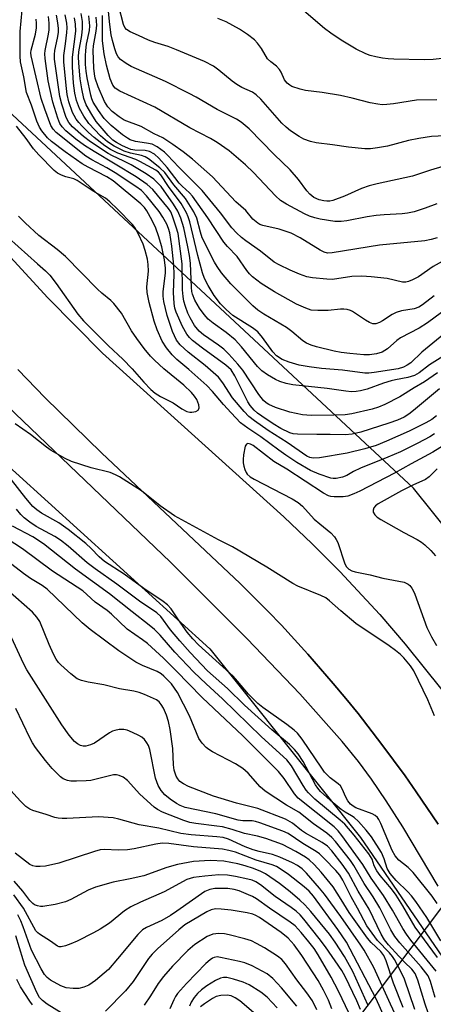
# Model space of a CAD drawing. Units: inches. Extents: x 1273759 to 1279759, y 465454 to 469454.
# Drawn here: x 1276921 to 1277025, y 466752 to 467001 of the extents above; entities that cross this region are included whole.
import ezdxf

# ---------------------------------------------------------------- set-up
doc = ezdxf.new("R2010")
doc.units = ezdxf.units.IN
doc.header["$MEASUREMENT"] = 0
for name, color, linetype in [('HYDRO-Hidden Single Line Stream', 5, 'Continuous'), ('NTRL-Trees', 3, 'Continuous'), ('TRANS-Road', 130, 'Continuous'), ('TRANS-Street Sidewalk', 7, 'Continuous'), ('Undefined', 1, 'Continuous')]:
    doc.layers.add(name, color=color, linetype=linetype)

msp = doc.modelspace()

# ---------------------------------------------------------------- linework, layer by layer
at = {"layer": 'HYDRO-Hidden Single Line Stream'}
msp.add_line((1277076.37, 466841.21), (1276979.78, 466713.22), dxfattribs=at)
at = {"layer": 'NTRL-Trees'}
for points in [[(1276804.91, 467021.93), (1276855.7, 466943.13), (1276919.56, 466886.3), (1276968.74, 466841.74), (1277006.93, 466793.99), (1277039.05, 466747.12), (1277059.02, 466679.41), (1277089.4, 466617.78), (1277157.97, 466527.5), (1277233.5, 466446.77), (1277309.02, 466366.04)], [(1277252.43, 466522.73), (1277215.58, 466568.35), (1277137.06, 466681.62), (1277089.78, 466796.03), (1277020.31, 466882.42), (1276906.42, 466988.35), (1276900.18, 466997.39), (1276898.9, 466999.25), (1276889.52, 467011.31)]]:
    msp.add_lwpolyline(points, dxfattribs=at)
at = {"layer": 'TRANS-Road'}
for points in [[(1276864.18, 467011.88), (1276872.24, 466999.51), (1276877.81, 466991.4), (1276886.44, 466979.43), (1276898.49, 466963.86), (1276904.73, 466956.25), (1276914.36, 466945.07), (1276927.69, 466930.59), (1276941.57, 466916.63), (1276987.48, 466875.19), (1276994.68, 466868.38), (1277001.67, 466861.37), (1277011.77, 466850.46), (1277018.23, 466842.95), (1277027.51, 466831.35)], [(1277026.54, 466797.37), (1277021.01, 466805.55), (1277018.19, 466809.61), (1277015.3, 466813.61), (1277012.34, 466817.56), (1277006.28, 466825.36), (1277003.18, 466829.21), (1277000.01, 466832.99), (1276993.52, 466840.44), (1276990.22, 466844.11), (1276986.85, 466847.71), (1276983.41, 466851.26), (1276976.45, 466858.27), (1276941.27, 466891.37), (1276927.03, 466905.31), (1276920.12, 466912.48)]]:
    msp.add_lwpolyline(points, dxfattribs=at)
at = {"layer": 'TRANS-Street Sidewalk'}
for points in [[(1277026.55, 466781.68), (1277017.61, 466796.72), (1277013.42, 466803.28), (1277009.7, 466808.75), (1277006.36, 466813.23), (1277002.25, 466818.3), (1276991.51, 466830.39), (1276978.18, 466844.31), (1276958.76, 466863.68), (1276919.41, 466901.34), (1276911.35, 466909.26), (1276904.95, 466915.83), (1276893.67, 466928.28), (1276880.27, 466944.17), (1276866.38, 466961.57), (1276855.02, 466976.68), (1276850.42, 466983.32), (1276845.2, 466991.35), (1276839.59, 467000.4), (1276833.31, 467010.97)], [(1276920.12, 466912.48), (1276927.03, 466905.31), (1276941.27, 466891.37), (1276976.45, 466858.27), (1276983.41, 466851.26), (1276986.85, 466847.71), (1276990.22, 466844.11), (1276993.52, 466840.44), (1277000.01, 466832.99), (1277003.18, 466829.21), (1277006.28, 466825.36), (1277012.34, 466817.56), (1277015.3, 466813.61), (1277018.19, 466809.61), (1277021.01, 466805.55), (1277026.54, 466797.37)]]:
    msp.add_lwpolyline(points, dxfattribs=at)
at = {"layer": 'Undefined'}
for points, elevation in [([(1277066.07, 467003.99), (1277054.12, 466999.69), (1277048.56, 466997.98), (1277037.94, 466993.4), (1277036.21, 466992.85), (1277033.74, 466992.24), (1277027.59, 466991.21), (1277025.27, 466990.93), (1277023.01, 466990.88), (1277015.31, 466990.99), (1277013.88, 466991.08), (1277012.51, 466991.27), (1277010.8, 466991.64), (1277009.39, 466991.99), (1277008.22, 466992.39), (1277005.81, 466993.56), (1277002.04, 466995.87), (1276999.37, 466997.63), (1276997.82, 466998.81), (1276988.39, 467006.93)], 180), ([(1277026.18, 466900.78), (1277024.97, 466899.8), (1277023.45, 466898.97), (1277019.27, 466896.9), (1277013.51, 466894.3), (1277010.86, 466893.27), (1277008.03, 466892.39), (1277003.55, 466891.26), (1276996.53, 466890.08), (1276994.87, 466890.03), (1276994.06, 466890.21), (1276993.29, 466890.56), (1276988.32, 466893.99), (1276983.49, 466897.05), (1276980.01, 466899.47), (1276978.62, 466900.55), (1276977.39, 466901.86), (1276974.5, 466905.3), (1276972.06, 466909.06), (1276970.91, 466910.49), (1276967.56, 466913.47), (1276963.28, 466916.85), (1276961.2, 466918.72), (1276960.28, 466919.9), (1276959.31, 466922.05), (1276957.91, 466926.15), (1276957.04, 466929.7), (1276956.88, 466931.03), (1276956.87, 466932.11), (1276957.48, 466936.94), (1276957.53, 466938.08), (1276957.28, 466940.19), (1276956.56, 466943.55), (1276955.74, 466946.34), (1276955.07, 466948.24), (1276954.15, 466950.2), (1276952.79, 466952.67), (1276952.2, 466953.5), (1276951.28, 466954.44), (1276944.25, 466960.27), (1276942.63, 466961.28), (1276937.95, 466963.67), (1276936.41, 466964.53), (1276932.09, 466967.56), (1276928.59, 466970.19), (1276927.59, 466971.14), (1276926.2, 466972.88), (1276925.62, 466973.83), (1276924.94, 466975.35), (1276923.53, 466979.37), (1276922.26, 466982.58), (1276921.58, 466986.54), (1276920.78, 466990.33), (1276920.68, 466991.77), (1276920.66, 466998.04), (1276921.19, 467003.46)], 154), ([(1277030.04, 466964.56), (1277024.65, 466962.94), (1277020.08, 466961.38), (1277011.11, 466959.5), (1277009.13, 466958.98), (1277007.19, 466958.3), (1277002.89, 466956.33), (1276999.92, 466955.26), (1276999.12, 466955.12), (1276998.37, 466955.1), (1276997.62, 466955.17), (1276996.47, 466955.46), (1276995.12, 466956.02), (1276994.07, 466956.82), (1276993.31, 466957.69), (1276991.2, 466960.58), (1276989.09, 466963.05), (1276985.04, 466966.93), (1276978.67, 466973.39), (1276976.71, 466975.06), (1276975.45, 466975.81), (1276970.58, 466978.26), (1276965.3, 466981.37), (1276963.48, 466982.35), (1276957.48, 466985.39), (1276948.84, 466989.17), (1276947.55, 466989.91), (1276946.12, 466990.98), (1276945.51, 466991.6), (1276945.07, 466992.37), (1276944.64, 466993.61), (1276944.04, 466995.77), (1276943.76, 466997.2), (1276943.38, 466999.83), (1276942.99, 467003.97)], 174), ([(1277028.29, 466971.65), (1277024.89, 466971.45), (1277021.68, 466970.95), (1277019.08, 466970.43), (1277013.74, 466969.02), (1277011.18, 466968.55), (1277009.47, 466968.32), (1277007.99, 466968.34), (1277003.82, 466968.74), (1276999.85, 466969.34), (1276995.71, 466969.85), (1276994.26, 466970.15), (1276992.57, 466970.75), (1276991.35, 466971.42), (1276989.18, 466972.92), (1276988.04, 466973.83), (1276986.97, 466974.85), (1276981.62, 466980.88), (1276980.46, 466982.04), (1276979.51, 466982.69), (1276976.83, 466983.85), (1276975.55, 466984.59), (1276974.37, 466985.47), (1276971.05, 466988.25), (1276969.64, 466989.23), (1276967.37, 466990.43), (1276960.31, 466993.38), (1276958.14, 466994.21), (1276954.78, 466995.22), (1276953.19, 466995.82), (1276950.68, 466997.03), (1276948.57, 466997.93), (1276947.64, 466998.5), (1276947.19, 466999.05), (1276946.84, 466999.79), (1276945.57, 467004.7)], 176), ([(1277026.91, 466907.55), (1277020.34, 466902.07), (1277019.16, 466901.16), (1277017.95, 466900.43), (1277016.25, 466899.68), (1277014.07, 466898.92), (1277006.96, 466896.61), (1277004.75, 466896.08), (1277003.04, 466895.95), (1276999.23, 466896.05), (1276995.86, 466896), (1276990.97, 466896.06), (1276989.84, 466896.18), (1276989.03, 466896.42), (1276986.69, 466897.57), (1276984.78, 466898.69), (1276981.89, 466900.65), (1276980.79, 466901.45), (1276979.95, 466902.2), (1276978.99, 466903.34), (1276978.33, 466904.31), (1276975.03, 466910.89), (1276974.1, 466912.38), (1276972.77, 466913.56), (1276966.9, 466917.83), (1276964.36, 466919.83), (1276963.56, 466920.59), (1276962.89, 466921.39), (1276961.82, 466923.35), (1276960.2, 466926.99), (1276959.87, 466928.03), (1276959.66, 466929.18), (1276959.49, 466931.95), (1276959.66, 466936.54), (1276959.62, 466938.86), (1276959.1, 466943.66), (1276958.57, 466947.07), (1276958.28, 466948.17), (1276957.84, 466949.23), (1276956.85, 466951.02), (1276955.93, 466952.43), (1276952.72, 466956.47), (1276951.42, 466957.81), (1276949.99, 466958.83), (1276944.77, 466962.22), (1276942.6, 466963.51), (1276938.84, 466965.55), (1276937.36, 466966.48), (1276929.83, 466972.46), (1276929.01, 466973.32), (1276928.49, 466974.25), (1276926.91, 466978.33), (1276926.04, 466981.04), (1276923.48, 466991.87), (1276923.42, 466992.66), (1276923.49, 466993.33), (1276924.53, 466997.32), (1276924.8, 466998.98), (1276924.85, 467000.1), (1276924.7, 467001.17)], 156), ([(1277026.44, 466911.59), (1277023.13, 466909.37), (1277020.5, 466907.82), (1277016.86, 466905.51), (1277013.04, 466903.6), (1277011.48, 466902.97), (1277009.84, 466902.45), (1277004.74, 466901.25), (1277003.03, 466901.03), (1277000.17, 466900.87), (1276994.39, 466900.82), (1276992.22, 466900.96), (1276989.02, 466901.66), (1276985.4, 466902.81), (1276983.64, 466903.59), (1276982.97, 466904.05), (1276982.37, 466904.61), (1276981.12, 466906.12), (1276977.11, 466912.27), (1276975.86, 466913.86), (1276973.53, 466916.39), (1276972.29, 466917.58), (1276970.93, 466918.62), (1276967.13, 466921.28), (1276966.04, 466922.17), (1276964.86, 466923.64), (1276963.78, 466925.53), (1276963.2, 466926.77), (1276962.59, 466928.4), (1276962.18, 466929.79), (1276961.97, 466930.92), (1276961.83, 466932.64), (1276961.72, 466939.22), (1276960.68, 466946.86), (1276960.24, 466948.54), (1276959.29, 466951.29), (1276958.83, 466952.35), (1276958.28, 466953.23), (1276954.26, 466958), (1276952.86, 466959.34), (1276950.06, 466961.21), (1276939.41, 466967.66), (1276937.02, 466969.19), (1276934.81, 466970.81), (1276932.23, 466972.92), (1276931.29, 466973.87), (1276930.74, 466974.75), (1276930.23, 466976.13), (1276929, 466980.14), (1276928.17, 466983.57), (1276927.79, 466985.54), (1276927.01, 466991.17), (1276926.94, 466992.35), (1276927.02, 466993.23), (1276927.88, 466997.37), (1276928.01, 466998.44), (1276928.01, 467000.17), (1276927.84, 467001.8)], 158), ([(1277028.45, 466916.22), (1277024.36, 466913.67), (1277021.8, 466911.6), (1277020.57, 466910.91), (1277018.91, 466910.44), (1277015.73, 466909.87), (1277014.65, 466909.61), (1277012.77, 466909.02), (1277008.6, 466907.49), (1277006.91, 466907.04), (1277005.77, 466906.87), (1277004.62, 466906.85), (1277003.21, 466906.95), (1276998.43, 466907.68), (1276989.77, 466908.58), (1276988.07, 466908.93), (1276986.43, 466909.45), (1276985.36, 466909.9), (1276983.33, 466911.12), (1276981.89, 466912.14), (1276980.85, 466913.2), (1276976.76, 466918.22), (1276975.17, 466920), (1276972.91, 466921.81), (1276969.58, 466924.16), (1276968.35, 466925.22), (1276967.26, 466926.41), (1276966.14, 466928.01), (1276964.96, 466930), (1276964.35, 466931.5), (1276964.18, 466932.2), (1276964.08, 466933.24), (1276963.84, 466939.41), (1276963.59, 466941.34), (1276963.18, 466943.55), (1276962.14, 466948.31), (1276961.4, 466950.79), (1276960.66, 466952.59), (1276959.56, 466954.36), (1276956.39, 466958.77), (1276955.59, 466959.68), (1276954.51, 466960.69), (1276952.61, 466961.97), (1276948.84, 466964.26), (1276946.78, 466965.33), (1276944.04, 466966.57), (1276942.95, 466967.14), (1276938.54, 466970.1), (1276936.72, 466971.48), (1276933.92, 466973.92), (1276933, 466975.01), (1276932.32, 466976.29), (1276931.22, 466979.63), (1276930.73, 466981.54), (1276929.42, 466991.03), (1276929.38, 466992.17), (1276929.5, 466993.26), (1276930.18, 466996.31), (1276930.38, 466997.74), (1276930.4, 466998.8), (1276930.24, 467000.2), (1276929.89, 467002.15)], 160), ([(1277034.03, 466926.35), (1277022.48, 466916.88), (1277019.63, 466914.16), (1277018.75, 466913.55), (1277017.81, 466913.05), (1277016.44, 466912.67), (1277010.4, 466911.68), (1277009.04, 466911.51), (1277008, 466911.5), (1277002.33, 466912.31), (1276996.99, 466912.76), (1276993.89, 466913.17), (1276991.4, 466913.58), (1276988.85, 466914.29), (1276987.06, 466914.98), (1276985.66, 466915.89), (1276984.69, 466916.96), (1276982.11, 466920.6), (1276980.88, 466921.97), (1276979.53, 466923), (1276974.59, 466926.14), (1276972.84, 466927.66), (1276971.42, 466929.13), (1276969.85, 466931.21), (1276968.32, 466933.71), (1276967.35, 466935.54), (1276966.87, 466936.95), (1276965.66, 466941.29), (1276963.7, 466949.81), (1276963.28, 466951.13), (1276962.85, 466952.17), (1276961.48, 466954.48), (1276958.26, 466958.79), (1276956.32, 466961.78), (1276955.73, 466962.4), (1276955.03, 466962.9), (1276950.98, 466965.15), (1276949.97, 466965.6), (1276945.44, 466967.23), (1276943.6, 466968.16), (1276942.16, 466969.1), (1276939.44, 466971.17), (1276937.96, 466972.48), (1276936.29, 466974.12), (1276935.53, 466974.98), (1276934.9, 466975.86), (1276934.34, 466976.78), (1276933.98, 466977.54), (1276933.03, 466980.25), (1276932.6, 466982.09), (1276932.31, 466984.37), (1276931.74, 466990.33), (1276931.76, 466991.98), (1276932.2, 466994.95), (1276932.52, 466997.76), (1276932.55, 466998.94), (1276932.47, 467000.11), (1276932.05, 467002.28)], 162), ([(1277033.81, 466931.64), (1277023.89, 466924.28), (1277021.73, 466922.95), (1277017.01, 466920.46), (1277016.09, 466919.78), (1277013.75, 466917.74), (1277012.38, 466916.86), (1277010.97, 466916.44), (1277009.2, 466916.19), (1277007.72, 466916.22), (1277004.17, 466916.5), (1277001.98, 466916.78), (1277000.25, 466917.1), (1276995.73, 466918.19), (1276994.37, 466918.59), (1276993.19, 466919.11), (1276992.28, 466919.7), (1276989.49, 466922.13), (1276988.17, 466923.13), (1276982.39, 466926.44), (1276980.89, 466927.48), (1276979.61, 466928.58), (1276974.06, 466934.17), (1276971.71, 466936.95), (1276970.55, 466938.51), (1276969.93, 466939.6), (1276966.82, 466945.82), (1276966.33, 466947.21), (1276965.42, 466950.76), (1276964.71, 466952.41), (1276962.6, 466955.75), (1276959.59, 466959.23), (1276957.32, 466962.34), (1276956.04, 466963.55), (1276953.21, 466965.78), (1276952.35, 466966.31), (1276951.41, 466966.68), (1276948.67, 466967.23), (1276947.01, 466967.75), (1276944.47, 466969.02), (1276942.79, 466970.11), (1276941.06, 466971.65), (1276938.11, 466974.76), (1276936.82, 466976.57), (1276935.71, 466978.5), (1276934.94, 466980.58), (1276934.53, 466982.39), (1276934.19, 466984.96), (1276933.92, 466989.05), (1276933.92, 466991.5), (1276934.79, 466998.13), (1276934.73, 466999.87), (1276934.48, 467001.5)], 164), ([(1277025.59, 466931.14), (1277022.57, 466928.83), (1277021.64, 466928.25), (1277020.46, 466927.84), (1277017.33, 466927.31), (1277015.94, 466926.92), (1277014.9, 466926.42), (1277012.47, 466924.78), (1277011.72, 466924.35), (1277010.75, 466924.05), (1277009.99, 466924.07), (1277009.22, 466924.37), (1277008.2, 466924.93), (1277004.85, 466927.13), (1277004.36, 466927.38), (1277003.53, 466927.62), (1277002.67, 466927.75), (1277001.81, 466927.77), (1276998.68, 466927.4), (1276996.12, 466927.38), (1276994.44, 466927.53), (1276993.08, 466927.96), (1276990.71, 466929.02), (1276985.14, 466932.1), (1276981.72, 466934.28), (1276979.57, 466935.94), (1276978.77, 466936.72), (1276978.07, 466937.54), (1276975.68, 466941.1), (1276973.2, 466943.57), (1276972.27, 466944.67), (1276968.21, 466950.85), (1276964.32, 466956.37), (1276963.57, 466957.2), (1276961.7, 466958.88), (1276960.98, 466959.63), (1276957.92, 466963.64), (1276955.83, 466966), (1276954.73, 466966.94), (1276953.44, 466967.62), (1276952.34, 466967.9), (1276949.77, 466968.01), (1276948.74, 466968.18), (1276947.94, 466968.48), (1276946.64, 466969.12), (1276945.11, 466969.94), (1276944.14, 466970.56), (1276942.94, 466971.73), (1276939.94, 466975.28), (1276938.81, 466977.01), (1276937.42, 466979.46), (1276936.8, 466981.1), (1276936.29, 466983.53), (1276935.89, 466986.06), (1276935.52, 466989.98), (1276935.48, 466991.59), (1276935.56, 466992.88), (1276936.28, 466997.02), (1276936.48, 466998.79), (1276936.47, 467000.55), (1276936.16, 467002.59)], 166), ([(1277032.29, 466942.42), (1277025.28, 466938.57), (1277021.57, 466935.93), (1277020.1, 466935.15), (1277019.08, 466934.72), (1277018.35, 466934.57), (1277017.58, 466934.59), (1277013.66, 466935.48), (1277009.6, 466935.91), (1277007.28, 466936.06), (1277004.68, 466936.04), (1276999.83, 466935.29), (1276998.34, 466935.33), (1276994.77, 466935.64), (1276993.33, 466935.92), (1276991.42, 466936.57), (1276989.06, 466937.6), (1276986.28, 466938.94), (1276985.06, 466939.68), (1276981.59, 466942.4), (1276977.84, 466945), (1276976.73, 466945.91), (1276975.49, 466947.08), (1276974.33, 466948.32), (1276971.42, 466952.16), (1276966.75, 466957.77), (1276960.87, 466963.65), (1276958.05, 466966.76), (1276957.28, 466967.49), (1276955.41, 466968.85), (1276954.14, 466969.48), (1276952.72, 466969.79), (1276949.93, 466970.16), (1276948.59, 466970.6), (1276947.84, 466971.03), (1276946.63, 466971.87), (1276943.7, 466974.23), (1276941.99, 466976.02), (1276940.5, 466978.03), (1276939.21, 466980.16), (1276938.86, 466980.96), (1276938.58, 466981.9), (1276937.63, 466986.28), (1276937.39, 466987.98), (1276937.26, 466989.66), (1276937.22, 466991.87), (1276937.29, 466993.22), (1276937.52, 466994.83), (1276938.21, 466998.32), (1276938.32, 466999.5), (1276938.08, 467002.04)], 168), ([(1277026.35, 466945.84), (1277024.78, 466945.35), (1277023.16, 466945.02), (1277011.75, 466943.94), (1276999.72, 466941.98), (1276998.58, 466941.94), (1276997.69, 466942.16), (1276996.66, 466942.71), (1276991.59, 466945.79), (1276989.31, 466946.94), (1276986.32, 466948), (1276982.12, 466948.92), (1276981.36, 466949.21), (1276980.89, 466949.49), (1276979.61, 466950.56), (1276977.84, 466952.68), (1276975.33, 466954.88), (1276969.42, 466961.27), (1276964.34, 466965.68), (1276961.95, 466967.61), (1276959.37, 466969.46), (1276956.82, 466971.15), (1276954.63, 466972.14), (1276951.3, 466973.98), (1276947.03, 466975.6), (1276945.75, 466976.42), (1276944.01, 466977.81), (1276942.93, 466978.96), (1276942.08, 466980.35), (1276940.45, 466984.01), (1276939.71, 466986.22), (1276939.51, 466987.33), (1276939.38, 466988.73), (1276939.2, 466993.19), (1276939.29, 466994.41), (1276939.94, 466998.1), (1276940.07, 466999.6), (1276939.92, 467001.68)], 170), ([(1277026.28, 466954.42), (1277023.32, 466953.29), (1277020.53, 466952.4), (1277018.85, 466952.02), (1277017.47, 466951.86), (1277012.86, 466951.63), (1277010.87, 466951.43), (1277008.61, 466951.1), (1277003.4, 466950.13), (1277002, 466949.96), (1277000.44, 466949.96), (1276996.66, 466950.53), (1276995.33, 466950.84), (1276994, 466951.27), (1276992.7, 466951.87), (1276988.16, 466954.29), (1276986.65, 466955.24), (1276985.37, 466956.44), (1276979.76, 466962.31), (1276977.74, 466964.28), (1276973.6, 466967.85), (1276970.57, 466969.96), (1276968.87, 466970.97), (1276963.63, 466973.61), (1276954.76, 466978.89), (1276945.93, 466982.95), (1276944.73, 466983.68), (1276944.12, 466984.46), (1276943.51, 466986.09), (1276942.52, 466989.48), (1276941.96, 466992.42), (1276941.57, 466995.7), (1276941.5, 467002.12)], 172), ([(1277026.2, 466980.71), (1277021.12, 466980.62), (1277015.28, 466979.72), (1277013.56, 466979.53), (1277012.41, 466979.48), (1277011.29, 466979.61), (1277009.34, 466979.98), (1277004.78, 466981.18), (1277001.82, 466981.82), (1276997.21, 466982.63), (1276992.95, 466983.08), (1276991.58, 466983.41), (1276989.48, 466984.15), (1276989, 466984.41), (1276988.36, 466984.93), (1276987.69, 466985.78), (1276986.77, 466987.74), (1276986.36, 466988.43), (1276985.65, 466989.23), (1276984.15, 466990.34), (1276983.36, 466991.15), (1276981.84, 466993.73), (1276980.83, 466995.11), (1276980.02, 466995.89), (1276978.25, 466997.31), (1276976.29, 466998.59), (1276972.9, 467000.47), (1276970.75, 467001.33)], 178), ([(1277025.64, 466896.2), (1277024.46, 466895.39), (1277021.42, 466893.79), (1277017.04, 466891.66), (1277013.84, 466890.25), (1277006.94, 466887.52), (1277005.16, 466886.63), (1277003.4, 466885.6), (1277002.36, 466885.18), (1277000.75, 466884.91), (1276999.95, 466884.9), (1276999.39, 466884.98), (1276996.39, 466885.94), (1276994.23, 466886.91), (1276990.79, 466888.94), (1276987.97, 466890.78), (1276986.18, 466892.02), (1276981.64, 466895.42), (1276978.32, 466897.59), (1276976.54, 466898.99), (1276974.11, 466901.46), (1276972.16, 466903.6), (1276969.4, 466906.92), (1276967.96, 466908.41), (1276963.4, 466912.5), (1276960.41, 466915.02), (1276959.22, 466916.16), (1276957.79, 466917.98), (1276956.69, 466919.67), (1276955.41, 466922.49), (1276954.67, 466924.71), (1276953.36, 466929.45), (1276952.84, 466931.94), (1276952.8, 466933.36), (1276953.19, 466937.34), (1276953.13, 466939.01), (1276952.93, 466940.39), (1276952.36, 466942.59), (1276951.82, 466944.21), (1276950.58, 466946.88), (1276949.75, 466948.42), (1276949.15, 466949.18), (1276945.33, 466953.09), (1276943.44, 466954.94), (1276942.33, 466955.88), (1276939.19, 466957.65), (1276935.16, 466960.33), (1276934.25, 466960.73), (1276932.22, 466961.28), (1276931.14, 466961.67), (1276930.15, 466962.19), (1276929.3, 466962.86), (1276925.44, 466966.81), (1276924.09, 466968.3), (1276922.19, 466970.91), (1276919.72, 466974.07)], 152), ([(1276917.69, 466945.8), (1276925.11, 466939.26), (1276927.06, 466937.47), (1276928.18, 466936.31), (1276929.77, 466934.26), (1276935.26, 466926.48), (1276936.72, 466924.75), (1276943.1, 466918.48), (1276946.67, 466915.11), (1276949.05, 466912.62), (1276952, 466909.24), (1276953.82, 466907.42), (1276954.89, 466906.49), (1276956.26, 466905.61), (1276959.42, 466904.01), (1276961.67, 466902.53), (1276962.92, 466901.87), (1276963.7, 466901.64), (1276964.2, 466901.64), (1276965.19, 466901.86), (1276965.77, 466902.2), (1276965.9, 466902.36), (1276966.02, 466902.78), (1276965.95, 466903.54), (1276965.47, 466904.86), (1276964.89, 466905.75), (1276964.08, 466906.64), (1276962.12, 466908.5), (1276957.08, 466912.62), (1276954.72, 466914.8), (1276953.73, 466915.84), (1276952.08, 466917.81), (1276950.25, 466920.29), (1276948.93, 466922.29), (1276946.34, 466926.72), (1276944.4, 466929.15), (1276943.63, 466929.91), (1276941.35, 466931.79), (1276940.28, 466932.8), (1276932.21, 466941.04), (1276930.07, 466942.82), (1276925.4, 466946.43), (1276921.91, 466949.58), (1276920.26, 466951.25)], 150), ([(1277025.62, 466824.76), (1277023.98, 466828.83), (1277020.44, 466836.21), (1277019.59, 466837.42), (1277017.86, 466839.48), (1277017.05, 466840.32), (1277015.76, 466841.37), (1277014.14, 466842.54), (1277005.72, 466848.15), (1277001.9, 466851.36), (1276999.06, 466853.92), (1276998.14, 466854.64), (1276996.82, 466855.3), (1276991.03, 466857.66), (1276989.78, 466858.26), (1276983.21, 466862.4), (1276974.49, 466867.58), (1276970.9, 466869.33), (1276959.79, 466875.44), (1276956.11, 466877.99), (1276951.38, 466881.75), (1276945.86, 466885.3), (1276944.82, 466885.84), (1276943.48, 466886.36), (1276938.64, 466887.6), (1276933.66, 466889.2), (1276932.09, 466889.96), (1276928.54, 466891.99), (1276927.37, 466892.83), (1276923.3, 466896.02), (1276919.39, 466898.69)], 150), ([(1277029.23, 466893.95), (1277025.24, 466891.56), (1277019.71, 466888.6), (1277015.52, 466886.2), (1277006.74, 466881.64), (1277005.22, 466880.96), (1277003.66, 466880.41), (1277002.54, 466880.24), (1277000.21, 466880.21), (1276999.36, 466880.31), (1276998.82, 466880.47), (1276997.56, 466881.17), (1276988.22, 466887.24), (1276984.91, 466889.16), (1276979.72, 466893.2), (1276979.03, 466893.56), (1276978.36, 466893.71), (1276978, 466893.6), (1276977.66, 466893.06), (1276977.27, 466890.84), (1276977.15, 466889.68), (1276977.15, 466888.81), (1276977.31, 466887.96), (1276977.58, 466887.14), (1276977.94, 466886.37), (1276978.23, 466885.94), (1276978.93, 466885.3), (1276979.94, 466884.68), (1276989.57, 466879.71), (1276991.08, 466878.76), (1276992.24, 466877.87), (1276995.14, 466874.6), (1276996.58, 466873.37), (1276999.41, 466871.12), (1277000.33, 466870.14), (1277000.76, 466869.47), (1277001.12, 466868.67), (1277002.96, 466863.28), (1277003.36, 466862.52), (1277003.95, 466861.9), (1277004.68, 466861.47), (1277005.52, 466861.22), (1277009.35, 466860.51), (1277012.58, 466859.68), (1277017.93, 466858.6), (1277018.95, 466858.12), (1277019.39, 466857.76), (1277019.91, 466857.12), (1277020.33, 466856.39), (1277020.68, 466855.57), (1277023.73, 466847.12), (1277024.88, 466844.83), (1277026.12, 466842.59)], 150), ([(1277026.34, 466887.34), (1277024.27, 466885.3), (1277023.35, 466884.61), (1277020.17, 466883.19), (1277017.27, 466881.75), (1277011.37, 466878.44), (1277010.69, 466877.96), (1277010.26, 466877.46), (1277010.08, 466876.86), (1277010.14, 466876.36), (1277010.51, 466875.67), (1277011.09, 466875.12), (1277012.03, 466874.5), (1277017.9, 466871.22), (1277021.23, 466869.45), (1277022.38, 466868.74), (1277023.24, 466868.05), (1277024.7, 466866.61), (1277025.89, 466865.34)], 148), ([(1277026.36, 466777.33), (1277025.05, 466779.14), (1277020.28, 466785.14), (1277019, 466786.37), (1277016.58, 466788.27), (1277015.7, 466789.32), (1277014.9, 466790.71), (1277012.03, 466797.52), (1277011.51, 466798.58), (1277011.19, 466799.05), (1277010.58, 466799.57), (1277009.85, 466799.95), (1277005.74, 466801.51), (1277005.03, 466801.93), (1277004.4, 466802.45), (1277003.72, 466803.29), (1277003.15, 466804.23), (1277002.24, 466806.33), (1277001.82, 466807.06), (1277001.24, 466807.62), (1276999.2, 466809.11), (1276997.81, 466810.57), (1276997.11, 466811.51), (1276992.13, 466818.89), (1276990.92, 466820.42), (1276990.06, 466821.19), (1276988.25, 466822.61), (1276982.2, 466826.89), (1276980.93, 466827.93), (1276978.51, 466830.32), (1276975.78, 466833.56), (1276974.61, 466834.81), (1276965.89, 466842.74), (1276964.44, 466844.27), (1276963.03, 466846.01), (1276960.81, 466849.08), (1276958.96, 466851.87), (1276958.05, 466852.91), (1276956.91, 466853.77), (1276952.05, 466857.01), (1276947.04, 466860.63), (1276942.05, 466863.87), (1276940.7, 466865.02), (1276938.68, 466867.14), (1276937.35, 466868.4), (1276932.82, 466871.97), (1276930.46, 466873.62), (1276926.06, 466876.11), (1276924.94, 466876.92), (1276923.91, 466877.83), (1276922.08, 466879.87), (1276918.5, 466884.57)], 148), ([(1277027.27, 466767.84), (1277023.67, 466773.75), (1277020.89, 466777.81), (1277019.81, 466779.25), (1277018.88, 466780.28), (1277015.94, 466783.12), (1277014.38, 466784.92), (1277013.68, 466786.15), (1277012.9, 466788.61), (1277012.2, 466790.19), (1277009.66, 466794.19), (1277008.37, 466795.82), (1277006.36, 466798.02), (1277005.29, 466799.04), (1277004.63, 466799.49), (1277002.98, 466800.39), (1277002.02, 466801.07), (1276999.98, 466802.79), (1276996.81, 466805.66), (1276996.12, 466806.47), (1276995.52, 466807.36), (1276992.39, 466813.27), (1276991.08, 466815.17), (1276990.18, 466816.3), (1276988.89, 466817.53), (1276984.46, 466821.26), (1276977.5, 466827.51), (1276973.22, 466831.71), (1276968.16, 466836.2), (1276963.76, 466840.85), (1276961.14, 466843.76), (1276958.77, 466846.61), (1276956.35, 466849.92), (1276955.27, 466850.83), (1276950.91, 466853.84), (1276945.18, 466858.16), (1276939.67, 466862), (1276937.69, 466863.56), (1276932.87, 466867.74), (1276930.86, 466869.3), (1276929.46, 466870.2), (1276924.72, 466872.76), (1276923.11, 466873.85), (1276921.7, 466874.95), (1276920.86, 466875.78), (1276919.72, 466877.14)], 146), ([(1277026.07, 466760.14), (1277019.67, 466768.01), (1277018.54, 466769.52), (1277017.66, 466770.93), (1277015.03, 466775.64), (1277012.71, 466779.33), (1277009.59, 466783.73), (1277007.46, 466787.13), (1277002.17, 466794.54), (1277001.25, 466795.68), (1277000.21, 466796.67), (1276991.09, 466803.93), (1276990.19, 466805.04), (1276987.55, 466808.97), (1276986.1, 466810.68), (1276977.08, 466819.76), (1276966.77, 466829.43), (1276960.16, 466836.27), (1276956.98, 466839.36), (1276952.91, 466843.09), (1276951.71, 466844.02), (1276947.77, 466846.76), (1276943.85, 466850.53), (1276942.69, 466851.46), (1276939.72, 466853.53), (1276937.59, 466855.54), (1276936.53, 466856.41), (1276928.91, 466861.46), (1276921.26, 466867.09), (1276915.1, 466871.05)], 142), ([(1277026.43, 466763.65), (1277020.73, 466771.29), (1277017.66, 466776.67), (1277015.91, 466779.42), (1277014.73, 466780.99), (1277011.88, 466784.39), (1277011, 466785.56), (1277010.34, 466786.83), (1277009.85, 466788.49), (1277009.02, 466789.86), (1277005.26, 466794.62), (1277002.92, 466797.35), (1277001.75, 466798.41), (1276995.33, 466803.74), (1276993.69, 466805.34), (1276993.13, 466806.02), (1276992.35, 466807.2), (1276989.42, 466812.16), (1276988.24, 466813.63), (1276981.85, 466819.47), (1276971.97, 466829.07), (1276967.77, 466832.88), (1276964.65, 466835.88), (1276959.85, 466840.94), (1276956.13, 466845.19), (1276954.7, 466846.65), (1276953.37, 466847.77), (1276949.05, 466851.09), (1276943.34, 466855.65), (1276934.73, 466861.9), (1276926.59, 466868.37), (1276923.91, 466870.1), (1276918.73, 466872.81)], 144), ([(1277025.82, 466753.49), (1277024.67, 466757.57), (1277024.03, 466758.96), (1277022.27, 466761.29), (1277016.85, 466767.35), (1277015.57, 466768.95), (1277014.55, 466770.66), (1277011.8, 466776.16), (1277010.09, 466778.95), (1277007.84, 466782.33), (1277005.21, 466786.95), (1277004.33, 466788.18), (1277000.59, 466792.98), (1276999.67, 466794.01), (1276998.38, 466795.06), (1276994.98, 466797.48), (1276991.28, 466800.45), (1276988.13, 466802.18), (1276982.73, 466805.73), (1276981.45, 466806.85), (1276978.44, 466810.3), (1276977.13, 466811.46), (1276975.26, 466812.62), (1276969.4, 466815.69), (1276968.44, 466816.27), (1276967.77, 466816.79), (1276966.77, 466817.86), (1276965.95, 466819.06), (1276963.59, 466824.81), (1276960.53, 466830.69), (1276958.98, 466832.86), (1276957.11, 466834.85), (1276956.37, 466835.46), (1276955.42, 466836.03), (1276951.68, 466837.5), (1276950.02, 466838.41), (1276945.66, 466841.29), (1276938.42, 466846.64), (1276936.38, 466848.33), (1276927.51, 466856.85), (1276926.23, 466857.79), (1276923.33, 466859.59), (1276921.53, 466860.86), (1276915.56, 466865.37)], 140), ([(1277024.02, 466749.62), (1277023.25, 466751.82), (1277021.45, 466757.85), (1277020.74, 466759.58), (1277019.9, 466760.7), (1277018.04, 466762.47), (1277016.6, 466763.97), (1277013.99, 466766.81), (1277013, 466768.07), (1277012.16, 466769.55), (1277009.09, 466775.88), (1277006.34, 466780.41), (1277003.87, 466784.94), (1277002.27, 466787.22), (1276999.63, 466790.62), (1276998.58, 466791.79), (1276997.23, 466792.73), (1276992.94, 466795.06), (1276991.97, 466795.78), (1276989.67, 466797.66), (1276987.88, 466798.66), (1276980.89, 466801.36), (1276975.45, 466802.66), (1276969.63, 466804.45), (1276963.36, 466806.95), (1276962.09, 466807.58), (1276961.17, 466808.21), (1276960.62, 466808.81), (1276960.2, 466809.49), (1276959.91, 466810.26), (1276959.72, 466811.07), (1276959.57, 466812.42), (1276959.37, 466816.57), (1276958.68, 466821.32), (1276958.25, 466823.33), (1276957.74, 466824.96), (1276957, 466826.75), (1276956.44, 466827.69), (1276955.88, 466828.31), (1276955.22, 466828.82), (1276954.49, 466829.21), (1276952.14, 466830.22), (1276950.82, 466830.68), (1276949.46, 466831), (1276945.88, 466831.61), (1276941.88, 466832.61), (1276937.9, 466833.31), (1276936.19, 466833.71), (1276935.16, 466834.19), (1276933.54, 466835.41), (1276930.98, 466837.72), (1276930.4, 466838.34), (1276929.78, 466839.18), (1276929.1, 466840.45), (1276928.02, 466842.87), (1276925.65, 466848.65), (1276924.94, 466849.8), (1276923.79, 466851.07), (1276917.5, 466856.58)], 138), ([(1277020.68, 466750.44), (1277018.04, 466758.14), (1277017.2, 466759.94), (1277015.53, 466763.11), (1277015.04, 466763.86), (1277014.29, 466764.77), (1277011.18, 466767.95), (1277008.49, 466771.66), (1277006.13, 466776.11), (1277004.51, 466778.94), (1277002.42, 466783.19), (1277001.67, 466784.44), (1277000.67, 466785.66), (1276997.76, 466788.61), (1276996.48, 466789.84), (1276995.68, 466790.46), (1276992.27, 466792.47), (1276988.57, 466795.01), (1276987.22, 466795.6), (1276981.36, 466797.73), (1276980.26, 466798.07), (1276979.43, 466798.22), (1276977.06, 466798.2), (1276975.94, 466798.38), (1276970.27, 466799.97), (1276962.47, 466801.63), (1276961.23, 466802.06), (1276960.31, 466802.57), (1276958.69, 466803.74), (1276957.37, 466804.84), (1276956.41, 466805.93), (1276955.68, 466807.15), (1276954.99, 466809), (1276953.5, 466816.24), (1276953.16, 466817.27), (1276952.79, 466817.98), (1276952.15, 466818.83), (1276951.54, 466819.38), (1276950.78, 466819.83), (1276949.15, 466820.62), (1276947.78, 466821.19), (1276946.93, 466821.36), (1276945.77, 466821.33), (1276944.64, 466821.11), (1276944.09, 466820.9), (1276943.32, 466820.47), (1276939.54, 466817.9), (1276938.48, 466817.42), (1276937.35, 466817.12), (1276936.64, 466817.11), (1276935.95, 466817.29), (1276935.19, 466817.71), (1276934.48, 466818.26), (1276933.06, 466819.89), (1276931.24, 466822.54), (1276922.34, 466836.47), (1276921.53, 466838.04), (1276916.93, 466847.93)], 136), ([(1277017.72, 466750.95), (1277015.25, 466757.16), (1277013.41, 466762.81), (1277012.83, 466764.16), (1277012.05, 466765.14), (1277009.62, 466767.39), (1277008.68, 466768.5), (1277004.03, 466774.99), (1277002.04, 466778.33), (1276999.95, 466781.47), (1276996.93, 466785.26), (1276995.18, 466787.17), (1276993.93, 466788.35), (1276992.98, 466789.01), (1276990.53, 466790.47), (1276987.11, 466792.21), (1276982.96, 466793.73), (1276980.8, 466794.3), (1276977.49, 466794.98), (1276974.42, 466796), (1276971.93, 466796.67), (1276970.47, 466796.9), (1276965.15, 466797.51), (1276963.69, 466797.79), (1276962.17, 466798.29), (1276956.75, 466800.43), (1276955.51, 466801.05), (1276954.66, 466801.67), (1276950.99, 466804.98), (1276947.9, 466808.4), (1276946.76, 466809.25), (1276945.75, 466809.73), (1276945.05, 466809.86), (1276944.3, 466809.83), (1276938.56, 466808.45), (1276937.39, 466808.32), (1276934.99, 466808.22), (1276933.5, 466808.25), (1276932.64, 466808.43), (1276931.56, 466808.88), (1276930.86, 466809.39), (1276928.83, 466811.49), (1276927.13, 466813.53), (1276924.61, 466816.79), (1276923.78, 466818), (1276923.1, 466819.19), (1276919.61, 466826.68)], 134), ([(1277019.58, 466740.89), (1277014.48, 466751.81), (1277010.27, 466761.07), (1277007.8, 466765.5), (1277007.01, 466766.74), (1277001.89, 466773.98), (1276997.77, 466779.62), (1276996.55, 466781.18), (1276993.26, 466784.96), (1276992.11, 466786.09), (1276990.92, 466786.94), (1276989.67, 466787.59), (1276986.48, 466789.05), (1276984.61, 466789.69), (1276981.22, 466790.44), (1276979.72, 466790.88), (1276977.72, 466791.67), (1276973.49, 466793.6), (1276972.15, 466794), (1276970.47, 466794.2), (1276964.03, 466794.67), (1276961.42, 466795.02), (1276955.79, 466796.36), (1276950.8, 466797.2), (1276945.67, 466798.68), (1276944.27, 466798.96), (1276940.5, 466799.19), (1276932.51, 466798.79), (1276931.35, 466798.79), (1276930.28, 466798.9), (1276929.49, 466799.08), (1276927.27, 466799.86), (1276923.88, 466800.81), (1276923.1, 466801.18), (1276922.16, 466801.83), (1276920.75, 466803.19), (1276917.45, 466806.79)], 132), ([(1277014.46, 466745.07), (1277010.87, 466753.19), (1277003.36, 466767.48), (1277001.2, 466770.69), (1276994.97, 466779.18), (1276993.9, 466780.42), (1276992.62, 466781.55), (1276988.67, 466784.6), (1276986.57, 466786.1), (1276985.64, 466786.66), (1276984.54, 466787.09), (1276980.46, 466788.24), (1276975.22, 466790.3), (1276973.58, 466790.74), (1276971.9, 466791.03), (1276964.61, 466791.67), (1276958.38, 466792.51), (1276956.64, 466792.54), (1276955.05, 466792.31), (1276949.54, 466791.13), (1276947.85, 466790.85), (1276945.51, 466790.79), (1276942.02, 466790.95), (1276940.91, 466790.84), (1276939.5, 466790.47), (1276930.51, 466787.46), (1276927.11, 466786.75), (1276925.74, 466786.62), (1276924.67, 466786.63), (1276923.89, 466786.79), (1276923.15, 466787.16), (1276919.43, 466790.04)], 130), ([(1277008.79, 466751.66), (1277004.95, 466760.04), (1277002.87, 466763.87), (1277000.52, 466767.53), (1276999.01, 466769.57), (1276994.36, 466775.28), (1276992.83, 466776.99), (1276991.56, 466778.16), (1276989.12, 466780.21), (1276986.4, 466782.33), (1276982.83, 466784.78), (1276981.62, 466785.41), (1276979.81, 466786.13), (1276977.69, 466786.85), (1276975.8, 466787.36), (1276972.25, 466787.98), (1276968.81, 466788.18), (1276964.56, 466787.91), (1276960.58, 466787.19), (1276957.81, 466786.42), (1276952.02, 466784.33), (1276948.59, 466783.54), (1276944.24, 466782.66), (1276939.77, 466781.39), (1276937.89, 466780.68), (1276933.52, 466778.3), (1276932.19, 466777.68), (1276929.58, 466777.06), (1276926.42, 466776.55), (1276925.86, 466776.54), (1276925.08, 466776.67), (1276924.35, 466776.96), (1276923.92, 466777.27), (1276923.16, 466778.06), (1276921.38, 466780.4), (1276919.18, 466782.92)], 128), ([(1277006.92, 466750.46), (1277005.99, 466752.69), (1277002.98, 466758.78), (1277002.15, 466760.3), (1276998.02, 466766.3), (1276996.46, 466768.42), (1276992.58, 466773.34), (1276991.64, 466774.4), (1276990.63, 466775.32), (1276989.31, 466776.32), (1276985.27, 466779.06), (1276981.55, 466782.02), (1276980.39, 466782.79), (1276979.42, 466783.2), (1276978.33, 466783.49), (1276975.26, 466784.15), (1276973.23, 466784.48), (1276970.98, 466784.56), (1276967.44, 466784.22), (1276964.63, 466783.85), (1276962.91, 466783.34), (1276957.13, 466780.27), (1276951.17, 466777.62), (1276948.75, 466776.46), (1276947.13, 466775.42), (1276943.33, 466772.32), (1276940.97, 466770.81), (1276939.23, 466769.83), (1276935.1, 466767.75), (1276933.54, 466767.04), (1276932.17, 466766.55), (1276931.08, 466766.31), (1276930.57, 466766.33), (1276930.18, 466766.48), (1276928.36, 466767.77), (1276925.57, 466769.5), (1276925.12, 466769.88), (1276924.69, 466770.39), (1276921.49, 466776.14), (1276919.11, 466779.49)], 126), ([(1277004.07, 466749.45), (1277001.34, 466755.1), (1276999.45, 466758.64), (1276996.21, 466764.27), (1276995.16, 466765.89), (1276993.85, 466767.62), (1276991.9, 466769.97), (1276990.37, 466771.61), (1276989.12, 466772.59), (1276983.85, 466776.1), (1276980.53, 466778.47), (1276979.55, 466779.05), (1276978.52, 466779.52), (1276976.15, 466780.46), (1276974.89, 466780.85), (1276973.26, 466781.08), (1276970.03, 466781.08), (1276968.72, 466780.87), (1276967.5, 466780.34), (1276960.37, 466775.31), (1276958.81, 466774.29), (1276956.55, 466773.03), (1276952.67, 466771.21), (1276951.7, 466770.62), (1276950.48, 466769.41), (1276945.35, 466763.25), (1276943.03, 466760.61), (1276941.97, 466759.63), (1276939.74, 466757.78), (1276938.1, 466756.63), (1276936.84, 466756.09), (1276935.53, 466755.74), (1276934.08, 466755.74), (1276932.35, 466755.98), (1276930.99, 466756.49), (1276928.41, 466757.85), (1276927.5, 466758.52), (1276926.81, 466759.35), (1276925.99, 466760.76), (1276923.52, 466765.45), (1276921.46, 466771.41), (1276920.83, 466772.94), (1276920.08, 466774.43)], 124), ([(1276999.64, 466750.64), (1276998.83, 466752.79), (1276997.56, 466755.36), (1276996.14, 466757.83), (1276992.07, 466764.14), (1276990.12, 466766.85), (1276988.6, 466768.54), (1276986.79, 466769.94), (1276981.28, 466773.75), (1276980.41, 466774.28), (1276979.63, 466774.63), (1276978.2, 466774.97), (1276974.1, 466775.63), (1276971.59, 466775.89), (1276970.2, 466775.91), (1276969.05, 466775.68), (1276967.97, 466775.21), (1276962.44, 466771.86), (1276960.91, 466770.66), (1276955.49, 466765.78), (1276954.09, 466764.43), (1276953.21, 466763.4), (1276949.28, 466757.54), (1276947.41, 466755.19), (1276942.34, 466750.06)], 122), ([(1276931.03, 466749.61), (1276927.51, 466751.83), (1276926.35, 466752.7), (1276925.61, 466753.52), (1276924.88, 466754.8), (1276921.87, 466761.65), (1276921.41, 466763.01), (1276919.62, 466769.11)], 122), ([(1276995.87, 466750.38), (1276994.77, 466752.61), (1276993.34, 466754.67), (1276990.8, 466757.94), (1276987.89, 466762.06), (1276986.94, 466763.1), (1276985.88, 466763.97), (1276982.59, 466766.1), (1276980.56, 466767.19), (1276979.25, 466767.8), (1276977.59, 466768.33), (1276973.63, 466769.39), (1276972.49, 466769.59), (1276971.04, 466769.69), (1276970.22, 466769.64), (1276969.48, 466769.51), (1276968.09, 466768.96), (1276964.96, 466766.91), (1276963.14, 466765.37), (1276959.25, 466761.4), (1276957.02, 466758.82), (1276955.66, 466757.02), (1276953.73, 466753.88), (1276952.09, 466751.55)], 120), ([(1276990.81, 466751.28), (1276986.91, 466755.97), (1276984.72, 466758.33), (1276983.24, 466759.47), (1276979.47, 466761.52), (1276977.64, 466762.26), (1276976.29, 466762.62), (1276971.45, 466763.66), (1276970.59, 466763.75), (1276969.86, 466763.65), (1276969.42, 466763.47), (1276968.8, 466763.07), (1276967.76, 466762.13), (1276962.81, 466757), (1276960.58, 466754.47), (1276960.07, 466753.79), (1276959.58, 466752.94), (1276958.56, 466750.63)], 118), ([(1276923.85, 466751.62), (1276923.15, 466752.55), (1276920.74, 466756.19), (1276919.8, 466758.05)], 120), ([(1276985.77, 466750.86), (1276983.22, 466753.55), (1276981.64, 466754.87), (1276978.73, 466756.68), (1276977.18, 466757.41), (1276974.69, 466758.14), (1276973.02, 466758.54), (1276972.19, 466758.6), (1276971.4, 466758.43), (1276970.15, 466757.79), (1276967.95, 466756.42), (1276966.61, 466755.45), (1276965.59, 466754.53), (1276964.73, 466753.48), (1276964, 466752.34), (1276963.57, 466751.29)], 116), ([(1276980.38, 466749.21), (1276976.3, 466752.62), (1276975.18, 466753.45), (1276974.11, 466753.92), (1276973.09, 466754.08), (1276971.48, 466754.04), (1276970.36, 466753.74), (1276969.41, 466753.22), (1276967.35, 466751.91), (1276966.34, 466751.13)], 114)]:
    msp.add_lwpolyline(points, dxfattribs=dict(at, elevation=elevation))

doc.saveas('drawing.dxf')
